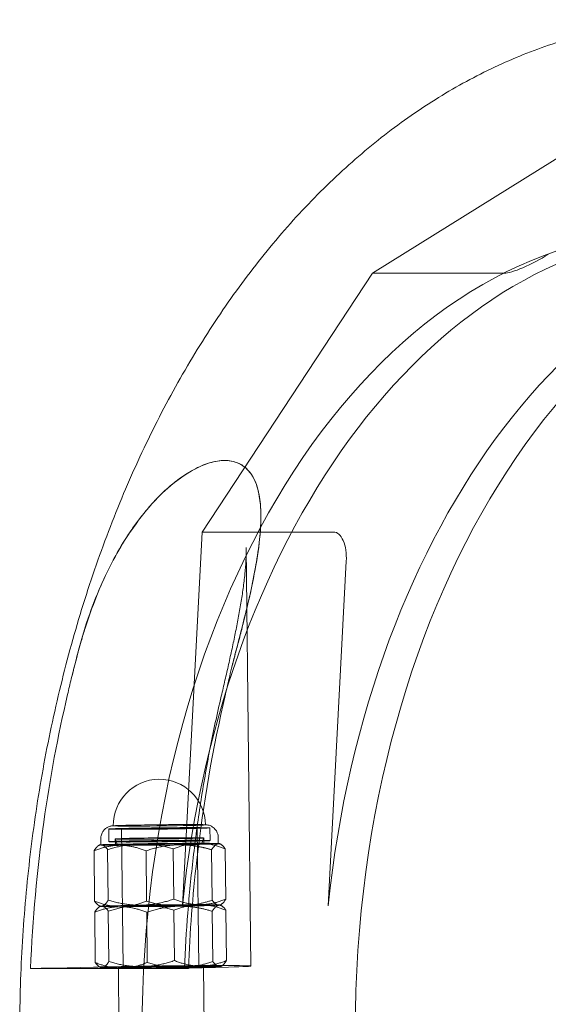
# Model space of a CAD drawing. Units: millimetres. Extents: x -4046 to 4044, y -3523 to 3523.
# Drawn here: x -4046 to -3990, y 3 to 107 of the extents above; entities that cross this region are included whole.
import ezdxf

# ---------------------------------------------------------------- set-up
doc = ezdxf.new("R2010")
doc.units = ezdxf.units.MM
doc.header["$LTSCALE"] = 20
doc.layers.add('2d', color=230, linetype='Continuous')

msp = doc.modelspace()

# ---------------------------------------------------------------- linework, layer by layer
at = {"layer": '2d', "lineweight": 0}
for p, q in [((-4008.36, 80.14), (-3985.92, 94.14)), ((-4026.36, 52.77), (-4008.36, 80.14)), ((-4008.36, 80.14), (-3994.47, 80.14)), ((-4020.16, 54.59), (-4020.16, 54.6)), ((-4028.45, 13.28), (-4026.36, 52.77)), ((-4026.36, 52.77), (-4012.48, 52.77)), ((-4021.21, 6.9), (-4021.71, 51.15)), ((-4013.07, 13.28), (-4011.14, 49.69)), ((-4036.2, 20.05), (-4036.21, 21.39)), ((-4034.71, 6.75), (-4034.88, 21.4)), ((-4026.71, 6.84), (-4026.88, 21.49)), ((-4025.53, 20.17), (-4025.54, 21.51)), ((-4037.06, 19.71), (-4037.07, 20.38)), ((-4035.52, 19.73), (-4035.53, 20.35)), ((-4026.19, 19.83), (-4026.2, 20.45)), ((-4024.66, 19.85), (-4024.67, 20.52)), ((-4024.53, 19.85), (-4024.37, 19.76)), ((-4037.72, 13.77), (-4037.78, 19.09)), ((-4037.19, 19.71), (-4037.29, 19.65)), ((-4036.28, 13.87), (-4036.34, 19.2)), ((-4032.23, 13.77), (-4032.29, 19.09)), ((-4029.35, 13.98), (-4029.41, 19.3)), ((-4025.3, 13.87), (-4025.36, 19.2)), ((-4023.86, 13.98), (-4023.92, 19.3)), ((-4037.65, 7.28), (-4037.71, 12.6)), ((-4037.12, 13.22), (-4037.27, 13.31)), ((-4037.12, 13.22), (-4037.22, 13.16)), ((-4037.12, 13.22), (-4037.12, 13.22)), ((-4036.21, 7.38), (-4036.27, 12.7)), ((-4032.16, 7.28), (-4032.22, 12.6)), ((-4029.28, 7.49), (-4029.34, 12.81)), ((-4025.23, 7.38), (-4025.29, 12.7)), ((-4024.45, 13.36), (-4024.35, 13.42)), ((-4024.45, 13.36), (-4024.3, 13.27)), ((-4023.79, 7.49), (-4023.85, 12.81)), ((-4037.84, 6.8), (-4041.99, 6.69)), ((-4037.05, 6.72), (-4037.2, 6.82)), ((-4035.06, -7.25), (-4035.21, 6.75)), ((-4023.58, 6.8), (-4027.73, 6.69)), ((-4026.06, -7.15), (-4026.21, 6.85)), ((-4024.38, 6.87), (-4024.28, 6.93))]:
    msp.add_line(p, q, dxfattribs=at)
for start, end in [(0.6358, 180.6358), (197.1201, 204.9029), (336.3687, 344.1515)]:
    msp.add_arc((-4030.88, 21.78), 4.87, start, end, dxfattribs=at)
at = {"layer": '2d', "lineweight": 0, "extrusion": (0, 0, -1)}
for centre, major_axis, ratio, start_param, end_param in [((-3976.87, -0.06), (0, 84.51), 0.660783, -1.569672, -0.016801), ((-3973.31, -0.06), (0, 84.51), 0.660783, -1.412294, -0.016801), ((-3954.36, -0.06), (0, 84.51), 0.660783, -1.569672, -0.016801), ((-4030.88, 21.45), (-5.33, -0.06), 0.012598, -2.419661, 3.863524), ((-4030.88, 21.45), (-4, -0.04), 0.012598, -5.561254, 0.721931), ((-4030.86, 19.78), (-6.2, -0.07), 0.012598, 0, 3.863524), ((-4030.87, 20.4), (-4.67, -0.05), 0.012598, -5.561254, 0.721931), ((-4030.86, 19.78), (-6.2, -0.07), 0.012598, -2.419661, -2.213997), ((-4030.86, 19.78), (-6.2, -0.07), 0.012598, -2.213997, 0), ((-4030.71, 6.8), (-4.5, -0.05), 0.012598, -3.990457754455679, 2.292727552723908)]:
    msp.add_ellipse(centre, major_axis=major_axis, ratio=ratio, start_param=start_param, end_param=end_param, dxfattribs=at)
at = {"layer": '2d', "lineweight": 0}
for centre, major_axis, ratio, start_param, end_param in [((-3957.92, -0.06), (0, 84.51), 0.660783, 0.016801, 1.412294), ((-3991.31, 82.11), (-3.48, -1.86), 0.189995, 0.341909, 1.912706), ((-4012.64, 49.69), (0.21, 3.08), 0.485282, -1.537223, 0.033574), ((-4030.88, 21.78), (4.87, 0.05), 0.012598, -0.602709, 3.141593), ((-4030.88, 21.78), (-4.87, -0.05), 0.012598, 0, 2.419661), ((-4030.88, 21.45), (4, 0.04), 0.012598, -0.721931, 5.561254), ((-4030.88, 21.78), (4.87, 0.05), 0.012598, -0.721931, -0.602709), ((-4030.86, 19.78), (-6.33, -0.07), 0.012598, -1.24553, -0.205557), ((-4030.86, 20.11), (5.33, 0.06), 0.012598, -0.721931, 5.561254), ((-4030.86, 19.78), (4.67, 0.05), 0.012598, -0.721931, 5.561254), ((-4030.86, 19.78), (-4.44, -0.05), 0.012598, -5.43432, 0.848865), ((-4030.86, 20.11), (4, 0.04), 0.012598, -3.863524, 2.419661), ((-4030.86, 19.78), (-6.33, -0.07), 0.012598, -2.292728, -1.24553), ((-4030.86, 19.78), (6.33, 0.07), 0.012598, -0.943339, -0.198332), ((-4030.86, 19.78), (6.33, 0.07), 0.012598, -0.198332, 0.848865), ((-4030.86, 19.78), (-6.33, -0.07), 0.012598, -0.198332, 0.848865), ((-4030.86, 19.78), (-6.33, -0.07), 0.012598, -0.205557, -0.198332), ((-4030.86, 19.78), (6.33, 0.07), 0.012598, -2.292728, -1.24553), ((-4030.86, 19.78), (6.33, 0.07), 0.012598, -1.24553, -0.943339), ((-4030.79, 13.29), (-6.33, -0.07), 0.012598, -0.198332, 0.021088), ((-4030.79, 13.29), (-6.33, -0.07), 0.012598, -0.198332, 0.021088), ((-4030.79, 13.29), (-6.33, -0.07), 0.012598, 0.021088, 0.848865), ((-4030.79, 13.29), (-6.33, -0.07), 0.012598, 0.021088, 0.848865), ((-4030.79, 13.29), (-6.33, -0.07), 0.012598, -1.24553, -0.198332), ((-4030.79, 13.29), (-6.33, -0.07), 0.012598, -1.24553, -0.198332), ((-4030.79, 13.29), (4, 0.04), 0.012598, -3.863524, 2.419661), ((-4030.79, 13.29), (6.33, 0.07), 0.012598, -2.292728, -1.24553), ((-4030.79, 13.29), (6.33, 0.07), 0.012598, -2.292728, -1.24553), ((-4030.79, 13.29), (4, 0.04), 0.012598, -0.721931, 5.561254), ((-4030.79, 13.29), (-6.33, -0.07), 0.012598, -2.292728, -1.24553), ((-4030.79, 13.29), (-6.33, -0.07), 0.012598, -2.292728, -1.24553), ((-4030.79, 13.29), (6.33, 0.07), 0.012598, -1.24553, -1.083121), ((-4030.79, 13.29), (6.33, 0.07), 0.012598, -1.24553, -1.083121), ((-4030.79, 13.29), (6.33, 0.07), 0.012598, -1.083121, -0.198332), ((-4030.79, 13.29), (6.33, 0.07), 0.012598, -1.083121, -0.198332), ((-4030.79, 13.29), (6.33, 0.07), 0.012598, -0.198332, 0.848865), ((-4030.79, 13.29), (6.33, 0.07), 0.012598, -0.198332, 0.848865), ((-4030.71, 6.8), (-9.5, -0.11), 0.012598, -0.819981, -0.721931), ((-4030.71, 6.8), (9.5, 0.11), 0.012598, -0.721931, 2.321612), ((-4030.71, 6.8), (-6.33, -0.07), 0.012598, -0.198332, 0.021088), ((-4030.71, 6.8), (-6.33, -0.07), 0.012598, 0.021088, 0.848865), ((-4030.71, 6.8), (-6.33, -0.07), 0.012598, -1.24553, -0.198332), ((-4030.71, 6.8), (6.33, 0.07), 0.012598, -2.292728, -1.24553), ((-4030.71, 6.8), (4, 0.04), 0.012598, -0.721931, 5.561254), ((-4030.71, 6.8), (-6.33, -0.07), 0.012598, -2.292728, -1.24553), ((-4030.71, 6.8), (6.33, 0.07), 0.012598, -1.24553, -1.167257), ((-4030.71, 6.8), (6.33, 0.07), 0.012598, -1.167257, -0.198332), ((-4030.71, 6.8), (6.33, 0.07), 0.012598, -0.198332, 0.848865)]:
    msp.add_ellipse(centre, major_axis=major_axis, ratio=ratio, start_param=start_param, end_param=end_param, dxfattribs=at)
for points, knots in [([(-4045.62, -0.32), (-4045.63, 2.76), (-4045.54, 5.86), (-4045.2, 12.01), (-4044.93, 15.08), (-4044.23, 21.16), (-4043.79, 24.18), (-4042.74, 30.15), (-4042.12, 33.11), (-4040.73, 38.92), (-4039.95, 41.79), (-4038.22, 47.41), (-4037.27, 50.16), (-4035.22, 55.54), (-4034.12, 58.16), (-4031.76, 63.26), (-4030.5, 65.73), (-4027.85, 70.51), (-4026.45, 72.81), (-4023.53, 77.23), (-4022, 79.35), (-4018.82, 83.38), (-4017.17, 85.3), (-4013.76, 88.9), (-4012, 90.6), (-4008.38, 93.75), (-4006.53, 95.22), (-4002.74, 97.89), (-4000.8, 99.11), (-3996.86, 101.28), (-3994.86, 102.24), (-3990.81, 103.9), (-3988.76, 104.6), (-3984.63, 105.72), (-3982.55, 106.15), (-3978.58, 106.72), (-3976.69, 106.87), (-3974.81, 106.92)], [0, 0, 0, 0, 9.264838, 9.264838, 18.524039, 18.524039, 27.784225, 27.784225, 37.046338, 37.046338, 46.311207, 46.311207, 55.579439, 55.579439, 64.851283, 64.851283, 74.126435, 74.126435, 83.403766, 83.403766, 92.68098, 92.68098, 101.954241, 101.954241, 111.217872, 111.217872, 120.464341, 120.464341, 129.684854, 129.684854, 138.870849, 138.870849, 148.016398, 148.016398, 157.120949, 157.120949, 165.306368, 165.306368, 165.306368, 165.306368]), ([(-4020.16, 54.59), (-4020.16, 54.95), (-4020.18, 55.3), (-4020.32, 56.97), (-4020.62, 58), (-4021.43, 59.3), (-4021.89, 59.74), (-4022.98, 60.25), (-4023.56, 60.36), (-4024.92, 60.29), (-4025.66, 60.09), (-4027.37, 59.36), (-4028.38, 58.74), (-4030.9, 56.69), (-4032.43, 55.03), (-4035.09, 51.13), (-4036.1, 49.24), (-4036.95, 47.35)], [-42.306985, -42.306985, -42.306985, -42.306985, -40.534224, -40.534224, -33.648019, -33.648019, -28.652571, -28.652571, -24.431778, -24.431778, -19.93409, -19.93409, -14.35442, -14.35442, -6.418355, -6.418355, 0, 0, 0, 0]), ([(-4021.79, 44.13), (-4021.55, 45.11), (-4021.32, 46.09), (-4020.9, 48.05), (-4020.72, 49.03), (-4020.42, 50.89), (-4020.31, 51.79), (-4020.21, 52.99), (-4020.18, 53.37), (-4020.16, 54.13), (-4020.15, 54.51), (-4020.18, 55.26), (-4020.2, 55.62), (-4020.28, 56.32), (-4020.33, 56.65), (-4020.5, 57.41), (-4020.64, 57.86), (-4021.02, 58.68), (-4021.26, 59.05), (-4021.86, 59.67), (-4022.21, 59.92), (-4023.03, 60.25), (-4023.49, 60.34), (-4023.98, 60.34), (-4024.48, 60.34), (-4025.02, 60.25), (-4026.13, 59.92), (-4026.71, 59.67), (-4027.85, 59.05), (-4028.42, 58.68), (-4029.51, 57.86), (-4030.03, 57.41), (-4030.83, 56.65), (-4031.15, 56.32), (-4031.79, 55.62), (-4032.11, 55.26), (-4032.72, 54.51), (-4033.02, 54.13), (-4033.58, 53.37), (-4033.84, 52.99), (-4034.64, 51.79), (-4035.17, 50.89), (-4036.18, 49.03), (-4036.65, 48.05), (-4037.5, 46.09), (-4037.89, 45.11), (-4038.23, 44.13)], [-22.335048, -22.335048, -22.335048, -22.335048, -19.332516, -19.332516, -16.29123, -16.29123, -13.249944, -13.249944, -11.922707, -11.922707, -10.59547, -10.59547, -9.268233, -9.268233, -7.940996, -7.940996, -5.955747, -5.955747, -3.970498, -3.970498, -1.985249, -1.985249, 0, 0, 0, 1.985249, 1.985249, 3.970498, 3.970498, 5.955747, 5.955747, 7.940996, 7.940996, 9.268233, 9.268233, 10.59547, 10.59547, 11.922707, 11.922707, 13.249944, 13.249944, 16.29123, 16.29123, 19.332516, 19.332516, 22.335048, 22.335048, 22.335048, 22.335048]), ([(-4021.05, 47.38), (-4020.78, 48.67), (-4020.55, 49.95), (-4020.24, 52.36), (-4020.15, 53.51), (-4020.16, 54.59)], [-53.265506, -53.265506, -53.265506, -53.265506, -47.651765, -47.651765, -42.306985, -42.306985, -42.306985, -42.306985]), ([(-4022.55, 43.67), (-4022.45, 44.21), (-4022.36, 44.74), (-4022.18, 45.79), (-4022.1, 46.31), (-4021.96, 47.34), (-4021.9, 47.84), (-4021.8, 48.83), (-4021.76, 49.31), (-4021.71, 50.25), (-4021.7, 50.71), (-4021.71, 51.15)], [8.988125, 8.988125, 8.988125, 8.988125, 10.81138, 10.81138, 12.634635, 12.634635, 14.457889, 14.457889, 16.281144, 16.281144, 18.104399, 18.104399, 18.104399, 18.104399]), ([(-4036.95, 47.35), (-4037.27, 46.62), (-4037.57, 45.87), (-4038.16, 44.3), (-4038.45, 43.45), (-4038.86, 42.16), (-4039, 41.71), (-4039.22, 40.92), (-4039.32, 40.59), (-4039.41, 40.25)], [-7.776707, -7.776707, -7.776707, -7.776707, -5.317258, -5.317258, -2.54991, -2.54991, -1.090603, -1.090603, -0.00101, -0.00101, -0.00101, -0.00101]), ([(-4022.77, 40.27), (-4022.71, 40.5), (-4022.64, 40.72), (-4022.52, 41.2), (-4022.45, 41.45), (-4022.25, 42.23), (-4022.12, 42.76), (-4021.64, 44.66), (-4021.32, 46.06), (-4021.05, 47.38)], [-7.745598, -7.745598, -7.745598, -7.745598, -7.015868, -7.015868, -6.204165, -6.204165, -4.485821, -4.485821, 0, 0, 0, 0]), ([(-4024.34, 35.43), (-4024.21, 35.99), (-4024.08, 36.56), (-4023.82, 37.68), (-4023.69, 38.23), (-4023.45, 39.34), (-4023.32, 39.89), (-4023.09, 40.99), (-4022.97, 41.53), (-4022.76, 42.61), (-4022.65, 43.15), (-4022.55, 43.67)], [30.982665, 30.982665, 30.982665, 30.982665, 32.781899, 32.781899, 34.581134, 34.581134, 36.380368, 36.380368, 38.179603, 38.179603, 39.978838, 39.978838, 39.978838, 39.978838]), ([(-4040.18, 37.25), (-4040, 37.98), (-4039.82, 38.71), (-4039.56, 39.72), (-4039.48, 40.01), (-4039.41, 40.31)], [12.058143, 12.058143, 12.058143, 12.058143, 14.411156, 14.411156, 15.363326, 15.363326, 15.363326, 15.363326]), ([(-4022.77, 40.31), (-4022.78, 40.24), (-4022.8, 40.18), (-4022.94, 39.63), (-4023.07, 39.14), (-4023.19, 38.65)], [3.077222, 3.077222, 3.077222, 3.077222, 3.288096, 3.288096, 4.848349, 4.848349, 4.848349, 4.848349]), ([(-4023.19, 38.65), (-4023.28, 38.29), (-4023.37, 37.91), (-4023.6, 36.91), (-4023.75, 36.27), (-4023.9, 35.63)], [-56.511643, -56.511643, -56.511643, -56.511643, -54.169907, -54.169907, -50.148079, -50.148079, -50.148079, -50.148079]), ([(-4044.48, 6.66), (-4044.27, 11.85), (-4043.8, 17.02), (-4042.44, 26.72), (-4041.6, 31.22), (-4040.57, 35.62)], [-333.751163, -333.751163, -333.751163, -333.751163, -318.084932, -318.084932, -304.027299, -304.027299, -304.027299, -304.027299]), ([(-4024.34, 35.43), (-4024.78, 33.57), (-4025.18, 31.7), (-4025.9, 27.94), (-4026.23, 26.04), (-4026.82, 22.21), (-4027.08, 20.29), (-4027.53, 16.42), (-4027.72, 14.48), (-4028.03, 10.58), (-4028.15, 8.63), (-4028.23, 6.67)], [1.2306353, 1.2306353, 1.2306353, 1.2306353, 1.2859951, 1.2859951, 1.3413548, 1.3413548, 1.3967145, 1.3967145, 1.4520742, 1.4520742, 1.5074339, 1.5074339, 1.5074339, 1.5074339]), ([(-4023.9, 35.63), (-4025.23, 29.94), (-4026.25, 24.09), (-4027.36, 14.33), (-4027.66, 10.5), (-4027.81, 6.66)], [-48.413253, -48.413253, -48.413253, -48.413253, -30.271474, -30.271474, -18.703129, -18.703129, -18.703129, -18.703129]), ([(-4035.75, 21.74), (-4035.75, 21.74), (-4035.75, 21.74), (-4035.6, 21.75), (-4035.42, 21.75), (-4035.1, 21.76), (-4035.03, 21.77), (-4034.88, 21.77), (-4034.79, 21.77), (-4034.62, 21.78), (-4034.53, 21.78), (-4034.34, 21.79), (-4034.24, 21.79), (-4033.74, 21.8), (-4033.29, 21.81), (-4032.32, 21.82), (-4031.81, 21.83), (-4030.76, 21.84), (-4030.24, 21.85), (-4029.22, 21.86), (-4028.73, 21.86), (-4027.84, 21.86), (-4027.44, 21.86), (-4026.76, 21.86), (-4026.49, 21.86), (-4026.17, 21.85), (-4026.09, 21.85), (-4025.96, 21.84), (-4025.92, 21.84), (-4025.83, 21.83), (-4025.81, 21.82), (-4025.74, 21.81), (-4025.7, 21.8), (-4025.57, 21.77), (-4025.5, 21.75), (-4025.33, 21.66), (-4025.27, 21.62), (-4025.13, 21.52), (-4025.07, 21.46), (-4024.96, 21.34), (-4024.91, 21.27), (-4024.79, 21.07), (-4024.72, 20.91), (-4024.67, 20.66), (-4024.67, 20.59), (-4024.67, 20.52)], [3.331154, 3.331154, 3.331154, 3.331154, 3.331947, 3.331947, 3.646106, 3.646106, 3.729939, 3.729939, 3.814995, 3.814995, 3.900118, 3.900118, 3.984115, 3.984115, 4.307968, 4.307968, 4.62961, 4.62961, 4.950734, 4.950734, 5.272005, 5.272005, 5.594336, 5.594336, 5.921294, 5.921294, 6.10217, 6.10217, 6.192608, 6.192608, 6.217688, 6.217688, 6.242452, 6.242452, 6.259603, 6.259603, 6.266991, 6.266991, 6.272088, 6.272088, 6.275606, 6.275606, 6.281039, 6.281039, 6.283045, 6.283045, 6.283045, 6.283045]), ([(-4037.07, 20.38), (-4037.07, 20.52), (-4037.04, 20.66), (-4036.96, 20.92), (-4036.91, 21.04), (-4036.77, 21.25), (-4036.69, 21.33), (-4036.52, 21.48), (-4036.44, 21.53), (-4036.27, 21.62), (-4036.21, 21.64), (-4036.1, 21.68), (-4036.07, 21.69), (-4036, 21.7), (-4035.97, 21.71), (-4035.92, 21.72), (-4035.9, 21.72), (-4035.82, 21.73), (-4035.79, 21.73), (-4035.75, 21.74)], [3.1414528, 3.1414528, 3.1414528, 3.1414528, 3.1454886, 3.1454886, 3.1499371, 3.1499371, 3.1557863, 3.1557863, 3.1648346, 3.1648346, 3.1795819, 3.1795819, 3.1966203, 3.1966203, 3.2165697, 3.2165697, 3.2486155, 3.2486155, 3.331154, 3.331154, 3.331154, 3.331154]), ([(-4041.99, 6.69), (-4042.07, 6.69), (-4042.17, 6.69), (-4042.38, 6.68), (-4042.5, 6.68), (-4042.72, 6.68), (-4042.85, 6.67), (-4043.11, 6.67), (-4043.24, 6.67), (-4043.49, 6.67), (-4043.63, 6.66), (-4043.89, 6.66), (-4044.03, 6.66), (-4044.25, 6.66), (-4044.37, 6.66), (-4044.48, 6.66)], [0.38455, 0.38455, 0.38455, 0.38455, 0.756394, 0.756394, 1.128237, 1.128237, 1.499441, 1.499441, 1.870645, 1.870645, 2.241107, 2.241107, 2.611568, 2.611568, 2.96674, 2.96674, 2.96674, 2.96674]), ([(-4027.73, 6.69), (-4027.81, 6.69), (-4027.89, 6.69), (-4028.03, 6.68), (-4028.08, 6.68), (-4028.16, 6.68), (-4028.19, 6.67), (-4028.22, 6.67), (-4028.23, 6.67), (-4028.23, 6.67)], [8.900539, 8.900539, 8.900539, 8.900539, 9.272383, 9.272383, 9.644226, 9.644226, 10.01543, 10.01543, 10.263407, 10.263407, 10.263407, 10.263407]), ([(-4028.23, 6.67), (-4028.23, 6.67), (-4028.23, 6.67), (-4028.22, 6.67), (-4028.2, 6.66), (-4028.13, 6.66), (-4028.08, 6.66), (-4027.97, 6.66), (-4027.9, 6.66), (-4027.82, 6.66), (-4027.82, 6.66), (-4027.81, 6.66)], [10.263407, 10.263407, 10.263407, 10.263407, 10.386634, 10.386634, 10.757096, 10.757096, 11.127558, 11.127558, 11.497419, 11.497419, 11.505559, 11.505559, 11.505559, 11.505559])]:
    msp.add_open_spline(points, degree=3, knots=knots, dxfattribs=at)
for points in [[(-4039.41, 40.31), (-4039.07, 41.6), (-4038.68, 42.88), (-4038.23, 44.13)], [(-4021.79, 44.13), (-4022.1, 42.88), (-4022.43, 41.6), (-4022.77, 40.31)], [(-4039.41, 40.25), (-4039.67, 39.26), (-4039.93, 38.26), (-4040.18, 37.25)], [(-4023.19, 38.65), (-4023.05, 39.2), (-4022.91, 39.73), (-4022.77, 40.27)], [(-4040.57, 35.62), (-4040.45, 36.17), (-4040.32, 36.71), (-4040.18, 37.25)], [(-4044.48, 6.66), (-4044.48, 6.66), (-4044.48, 6.66), (-4044.48, 6.66)], [(-4044.48, 6.66), (-4044.37, 6.66), (-4044.25, 6.66), (-4044.13, 6.66)], [(-4044.13, 6.66), (-4043.85, 6.66), (-4043.58, 6.66), (-4043.31, 6.66)], [(-4043.31, 6.66), (-4043.06, 6.66), (-4042.81, 6.66), (-4042.56, 6.66)], [(-4042.56, 6.66), (-4038.31, 6.66), (-4034.06, 6.66), (-4029.8, 6.66)], [(-4029.8, 6.66), (-4029.55, 6.66), (-4029.3, 6.66), (-4029.05, 6.66)], [(-4029.05, 6.66), (-4028.78, 6.66), (-4028.51, 6.66), (-4028.24, 6.66)], [(-4028.24, 6.66), (-4028.11, 6.66), (-4027.98, 6.66), (-4027.84, 6.66)], [(-4027.81, 6.66), (-4027.82, 6.66), (-4027.83, 6.66), (-4027.84, 6.66)]]:
    msp.add_open_spline(points, degree=3, dxfattribs=at)
for points, weights in [([(-4036.34, 19.2), (-4034.49, 19.81), (-4032.88, 19.83)], [1, 1.03795484962, 1]), ([(-4032.88, 19.83), (-4031.28, 19.86), (-4029.41, 19.3)], [1, 1.03795484912, 1]), ([(-4029.41, 19.3), (-4027.95, 19.89), (-4026.67, 19.89)], [1, 1.03795484923, 1]), ([(-4026.67, 19.89), (-4025.4, 19.89), (-4023.92, 19.3)], [1, 1.03795484923, 1]), ([(-4024.65, 19.83), (-4024.98, 19.81), (-4025.36, 19.2)], [1, 1.03795484953, 1]), ([(-4023.92, 19.3), (-4024.32, 19.86), (-4024.65, 19.83)], [1, 1.03795484934, 1]), ([(-4035.04, 19.67), (-4036.32, 19.67), (-4037.78, 19.09)], [1, 1.03795484923, 1]), ([(-4037.78, 19.09), (-4037.52, 19.51), (-4037.29, 19.65)], [1, 1.02567996986, 1.01661018502]), ([(-4037.29, 19.65), (-4037.18, 19.72), (-4037.07, 19.73)], [1.01661018502, 1.01227487948, 1]), ([(-4037.07, 19.73), (-4036.73, 19.75), (-4036.34, 19.2)], [1, 1.03795484953, 1]), ([(-4032.29, 19.09), (-4033.77, 19.67), (-4035.04, 19.67)], [1, 1.03795484923, 1]), ([(-4028.83, 19.73), (-4030.44, 19.7), (-4032.29, 19.09)], [1, 1.03795484912, 1]), ([(-4027.16, 19.61), (-4028.01, 19.74), (-4028.83, 19.73)], [1.01897725584, 1.0190340521, 1]), ([(-4025.36, 19.2), (-4026.31, 19.48), (-4027.16, 19.61)], [1, 1.01892079752, 1.01897725584]), ([(-4034.97, 13.18), (-4036.24, 13.18), (-4037.72, 13.77)], [1, 1.03795484923, 1]), ([(-4037.72, 13.77), (-4037.48, 13.43), (-4037.27, 13.31)], [1, 1.02269295937, 1.01824997095]), ([(-4037, 13.24), (-4036.66, 13.26), (-4036.28, 13.87)], [1, 1.03795484953, 1]), ([(-4036.28, 13.87), (-4034.42, 13.32), (-4032.81, 13.34)], [1, 1.03795484962, 1]), ([(-4032.23, 13.77), (-4033.7, 13.18), (-4034.97, 13.18)], [1, 1.03795484923, 1]), ([(-4032.81, 13.34), (-4031.2, 13.37), (-4029.35, 13.98)], [1, 1.03795484912, 1]), ([(-4028.76, 13.24), (-4030.37, 13.21), (-4032.23, 13.77)], [1, 1.03795484912, 1]), ([(-4029.35, 13.98), (-4027.88, 13.4), (-4026.6, 13.4)], [1, 1.03795484923, 1]), ([(-4025.3, 13.87), (-4026.64, 13.43), (-4027.81, 13.3)], [1, 1.0271254197, 1.01547906708]), ([(-4026.6, 13.4), (-4025.33, 13.4), (-4023.86, 13.98)], [1, 1.03795484923, 1]), ([(-4024.58, 13.34), (-4024.91, 13.32), (-4025.3, 13.87)], [1, 1.03795484953, 1]), ([(-4023.86, 13.98), (-4024.24, 13.37), (-4024.58, 13.34)], [1, 1.03795484934, 1]), ([(-4034.97, 13.18), (-4036.24, 13.18), (-4037.71, 12.6)], [1, 1.03795484923, 1]), ([(-4037.71, 12.6), (-4037.45, 13.02), (-4037.22, 13.16)], [1, 1.02567996986, 1.01661018502]), ([(-4037.27, 13.31), (-4037.13, 13.23), (-4037, 13.24)], [1.01824997095, 1.01526188997, 1]), ([(-4037.22, 13.16), (-4037.11, 13.23), (-4037, 13.24)], [1.01661018502, 1.01227487948, 1]), ([(-4037, 13.24), (-4036.66, 13.26), (-4036.27, 12.7)], [1, 1.03795484953, 1]), ([(-4036.27, 12.7), (-4034.42, 13.32), (-4032.81, 13.34)], [1, 1.03795484962, 1]), ([(-4032.22, 12.6), (-4033.7, 13.18), (-4034.97, 13.18)], [1, 1.03795484923, 1]), ([(-4032.81, 13.34), (-4031.2, 13.37), (-4029.34, 12.81)], [1, 1.03795484912, 1]), ([(-4028.76, 13.24), (-4030.37, 13.21), (-4032.22, 12.6)], [1, 1.03795484912, 1]), ([(-4029.34, 12.81), (-4027.88, 13.4), (-4026.6, 13.4)], [1, 1.03795484923, 1]), ([(-4027.81, 13.3), (-4028.29, 13.24), (-4028.76, 13.24)], [1.01547906708, 1.01082942992, 1]), ([(-4027.82, 13.2), (-4028.3, 13.24), (-4028.76, 13.24)], [1.01539236146, 1.01072907527, 1]), ([(-4025.29, 12.7), (-4026.64, 13.11), (-4027.82, 13.2)], [1, 1.02722577435, 1.01539236146]), ([(-4026.6, 13.4), (-4025.33, 13.4), (-4023.85, 12.81)], [1, 1.03795484923, 1]), ([(-4024.58, 13.34), (-4024.91, 13.32), (-4025.29, 12.7)], [1, 1.03795484953, 1]), ([(-4023.85, 12.81), (-4024.24, 13.37), (-4024.58, 13.34)], [1, 1.03795484934, 1]), ([(-4036.92, 6.74), (-4036.59, 6.77), (-4036.21, 7.38)], [1, 1.03795484953, 1]), ([(-4036.21, 7.38), (-4034.35, 6.83), (-4032.74, 6.85)], [1, 1.03795484962, 1]), ([(-4032.74, 6.85), (-4031.13, 6.87), (-4029.28, 7.49)], [1, 1.03795484912, 1]), ([(-4029.28, 7.49), (-4027.8, 6.9), (-4026.53, 6.9)], [1, 1.03795484923, 1]), ([(-4025.23, 7.38), (-4026.83, 6.85), (-4028.23, 6.76)], [1, 1.03266305344, 1.00910799138]), ([(-4026.53, 6.9), (-4025.26, 6.9), (-4023.79, 7.49)], [1, 1.03795484923, 1]), ([(-4024.51, 6.85), (-4024.84, 6.83), (-4025.23, 7.38)], [1, 1.03795484953, 1]), ([(-4023.79, 7.49), (-4024.17, 6.87), (-4024.51, 6.85)], [1, 1.03795484934, 1]), ([(-4034.9, 6.69), (-4036.17, 6.69), (-4037.65, 7.28)], [1, 1.03795484923, 1]), ([(-4037.65, 7.28), (-4037.41, 6.94), (-4037.2, 6.82)], [1, 1.02269295937, 1.01824997095]), ([(-4037.2, 6.82), (-4037.06, 6.73), (-4036.92, 6.74)], [1.01824997095, 1.01526188997, 1]), ([(-4032.16, 7.28), (-4033.63, 6.69), (-4034.9, 6.69)], [1, 1.03795484923, 1]), ([(-4028.69, 6.74), (-4030.3, 6.72), (-4032.16, 7.28)], [1, 1.03795484912, 1]), ([(-4028.23, 6.76), (-4028.46, 6.75), (-4028.69, 6.74)], [1.00910799138, 1.00529179619, 1])]:
    msp.add_rational_spline(points, weights, degree=2, dxfattribs=at)

doc.saveas('drawing.dxf')
